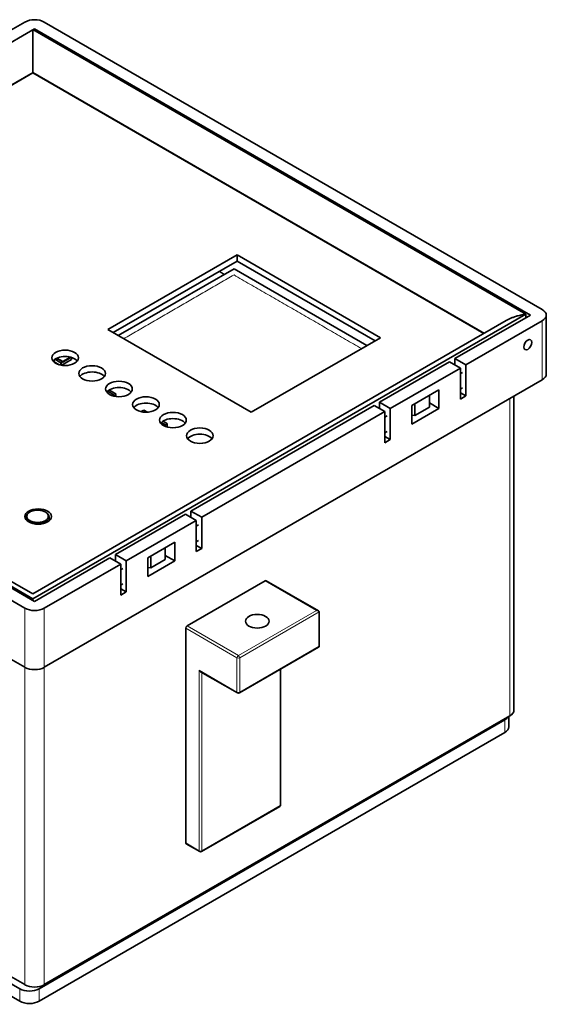
# Model space of a CAD drawing. Units: millimetres. Extents: x 17 to 417, y 7 to 294.
# Drawn here: x 347 to 417, y 165 to 294 of the extents above; entities that cross this region are included whole.
import ezdxf

# ---------------------------------------------------------------- set-up
doc = ezdxf.new("R2010")
doc.units = ezdxf.units.MM
doc.layers.add('1', color=7, linetype='Continuous', true_color=0xffffff)

msp = doc.modelspace()

# ---------------------------------------------------------------- linework, layer by layer
at = {"layer": '1', "color": 18, "linetype": 'Continuous', "lineweight": 35}
for p, q in [((348.16, 294.16), (338.12, 288.36)), ((416.04, 256.44), (350.71, 294.16)), ((349.44, 293.26), (339.54, 287.55)), ((349.19, 293.19), (413.89, 255.84)), ((349.44, 293.05), (349.44, 293.26)), ((414.49, 255.7), (349.44, 293.26)), ((349.19, 287.47), (289.99, 253.3)), ((349.19, 287.58), (349.19, 287.47)), ((408.38, 253.3), (349.19, 287.47)), ((376, 263.6), (359.03, 253.81)), ((376, 262.79), (376, 263.6)), ((394.81, 252.74), (376, 263.6)), ((376, 262.79), (359.74, 253.4)), ((394.1, 252.34), (376, 262.79)), ((375.6, 261.79), (360.4, 253.01)), ((393.04, 251.72), (375.6, 261.79)), ((349.19, 218.48), (284.49, 255.84)), ((413.89, 255.84), (349.19, 218.48)), ((413.89, 255.36), (413.89, 255.84)), ((282.83, 254.97), (348.16, 217.25)), ((284.38, 255.7), (349.44, 218.14)), ((349.19, 219.12), (287.07, 254.98)), ((411.31, 254.98), (349.19, 219.12)), ((404.59, 249.99), (414.49, 255.7)), ((406, 249.17), (416.04, 254.97)), ((416.57, 247.95), (416.57, 255.7)), ((359.03, 253.81), (377.84, 242.95)), ((377.84, 242.95), (394.81, 252.74)), ((352.02, 249.86), (352.02, 249.56)), ((352.02, 249.56), (352.65, 249.19)), ((352.08, 249.91), (352.9, 249.44)), ((353.14, 249.59), (352.33, 250.05)), ((352.35, 250.06), (353.14, 249.61)), ((352.9, 249.44), (353.15, 249.58)), ((352.9, 249.13), (352.9, 249.44)), ((353.13, 249.56), (352.91, 249.43)), ((352.91, 249.43), (352.91, 249.13)), ((354.05, 250.07), (353.13, 249.54)), ((353.13, 249.23), (354.05, 249.76)), ((353.13, 249.54), (353.13, 249.56)), ((353.14, 249.61), (354.04, 250.13)), ((353.15, 249.58), (353.14, 249.59)), ((354.04, 250.13), (353.82, 250.26)), ((354.22, 250.18), (354.05, 250.09)), ((354.05, 250.09), (354.05, 250.07)), ((354.05, 249.76), (354.27, 249.89)), ((354.27, 249.89), (354.27, 250.16)), ((394.69, 244.27), (403.88, 249.58)), ((405.3, 248.76), (403.88, 249.58)), ((406, 249.17), (404.59, 249.99)), ((404.59, 249.99), (404.59, 249.17)), ((352.95, 249.12), (353.13, 249.23)), ((396.1, 243.45), (405.3, 248.76)), ((405.3, 248.76), (405.3, 244.68)), ((405.3, 248.02), (405.58, 248.18)), ((406, 249.17), (406, 245.09)), ((282.83, 247.21), (348.16, 209.49)), ((350.71, 209.49), (416.04, 247.21)), ((359.03, 245.7), (358.97, 245.66)), ((359.27, 245.84), (359.02, 245.7)), ((359.02, 245.7), (359.02, 245.69)), ((359.88, 245.21), (359.03, 245.7)), ((360.15, 245.33), (359.27, 245.84)), ((402.47, 245.9), (398.93, 243.86)), ((402.47, 243.45), (402.47, 245.9)), ((405.3, 245.98), (405.58, 246.14)), ((406, 245.09), (405.3, 245.5)), ((359.71, 245.11), (359.88, 245.21)), ((359.89, 245.14), (359.79, 245.09)), ((359.87, 245.2), (359.89, 245.19)), ((360.11, 245.29), (359.89, 245.16)), ((359.89, 245.19), (359.9, 245.19)), ((359.89, 245.16), (359.89, 245.14)), ((359.9, 245.19), (360.15, 245.33)), ((360.11, 245.02), (360.11, 245.29)), ((396.1, 243.45), (394.69, 244.27)), ((394.69, 244.27), (394.69, 243.45)), ((401.23, 243.63), (401.23, 245.19)), ((405.3, 244.68), (406, 245.09)), ((412.33, 203.85), (412.33, 245.07)), ((363.52, 243.11), (363.39, 243.03)), ((363.76, 243.25), (363.51, 243.1)), ((363.51, 243.1), (363.51, 243.1)), ((363.75, 242.97), (363.52, 243.11)), ((364.25, 242.96), (363.76, 243.25)), ((369.94, 229.98), (393.98, 243.86)), ((371.36, 229.17), (395.4, 243.05)), ((395.4, 243.05), (393.98, 243.86)), ((395.4, 243.05), (395.4, 238.96)), ((396.1, 243.45), (396.1, 239.37)), ((398.93, 243.86), (398.93, 241.41)), ((398.93, 241.41), (402.47, 243.45)), ((399.33, 242.53), (399.33, 244.09)), ((399.33, 242.53), (401.23, 243.63)), ((402.47, 243.45), (401.23, 244.17)), ((366.61, 241.32), (366.08, 241.63)), ((366.89, 241.44), (366.29, 241.79)), ((395.4, 242.3), (395.68, 242.47)), ((398.93, 242.59), (399.33, 242.53)), ((366.39, 241.19), (366.61, 241.32)), ((366.63, 241.26), (366.45, 241.16)), ((366.61, 241.32), (366.63, 241.3)), ((366.84, 241.4), (366.63, 241.27)), ((366.63, 241.3), (366.64, 241.3)), ((366.63, 241.27), (366.63, 241.26)), ((366.64, 241.3), (366.89, 241.44)), ((366.77, 241.03), (366.84, 241.07)), ((366.84, 241.07), (366.84, 241.4)), ((395.4, 240.26), (395.68, 240.42)), ((396.1, 239.37), (395.4, 239.78)), ((395.4, 238.96), (396.1, 239.37)), ((371.36, 229.17), (369.94, 229.98)), ((369.94, 229.98), (369.94, 229.17)), ((348.33, 229.28), (348.29, 228.89)), ((351.39, 228.73), (351.34, 229.28)), ((360.04, 224.27), (369.23, 229.57)), ((361.46, 223.45), (370.65, 228.76)), ((370.65, 228.76), (369.23, 229.57)), ((370.65, 228.76), (370.65, 224.68)), ((371.36, 229.17), (371.36, 225.08)), ((370.65, 228.01), (370.93, 228.18)), ((370.65, 225.97), (370.93, 226.14)), ((367.82, 225.9), (364.28, 223.86)), ((366.58, 223.62), (366.58, 225.18)), ((367.82, 223.45), (367.82, 225.9)), ((371.36, 225.08), (370.65, 225.49)), ((370.65, 224.68), (371.36, 225.08)), ((349.44, 218.14), (359.33, 223.86)), ((360.75, 223.04), (359.33, 223.86)), ((361.46, 223.45), (360.04, 224.27)), ((360.04, 224.27), (360.04, 223.45)), ((364.28, 223.86), (364.28, 221.41)), ((364.68, 222.52), (364.68, 224.09)), ((364.68, 222.52), (366.58, 223.62)), ((367.82, 223.45), (366.58, 224.17)), ((350.71, 217.25), (360.75, 223.04)), ((360.75, 223.04), (360.75, 218.96)), ((360.75, 222.3), (361.03, 222.46)), ((361.46, 223.45), (361.46, 219.37)), ((364.28, 221.41), (367.82, 223.45)), ((364.28, 222.59), (364.68, 222.52)), ((360.75, 220.26), (361.03, 220.42)), ((361.46, 219.37), (360.75, 219.78)), ((379.71, 220.83), (369.45, 214.92)), ((386.67, 216.9), (379.83, 220.85)), ((349.19, 218.29), (349.19, 218.48)), ((360.75, 218.96), (361.46, 219.37)), ((386.78, 212.26), (386.78, 216.75)), ((369.28, 214.61), (369.28, 186.44)), ((376.3, 206.13), (386.67, 212.12)), ((371.22, 208.91), (376.05, 206.13)), ((381.72, 191.44), (381.72, 209.26)), ((411.8, 203.12), (350.71, 167.85)), ((411.65, 201.68), (411.65, 203.03)), ((350.03, 167.31), (411.12, 202.58)), ((350.03, 165.68), (411.12, 200.95)), ((371.35, 185.3), (381.6, 191.22)), ((369.33, 186.33), (371.1, 185.3)), ((338.68, 172.39), (347.48, 167.31)), ((348.16, 167.85), (339.36, 172.93)), ((338.68, 170.76), (347.48, 165.68))]:
    msp.add_line(p, q, dxfattribs=at)
at = {"layer": '1', "color": 8, "linetype": 'Continuous', "lineweight": 18}
for p, q in [((289.9, 253.35), (349.19, 287.58)), ((349.19, 287.58), (408.47, 253.35)), ((416.04, 254.97), (416.04, 247.21)), ((411.8, 203.12), (411.8, 244.76)), ((386.42, 216.96), (379.71, 220.83)), ((348.16, 217.25), (348.16, 209.49)), ((350.71, 217.25), (350.71, 209.49)), ((386.42, 216.96), (376.17, 211.04)), ((386.78, 216.75), (376.35, 210.73)), ((375.99, 210.73), (369.28, 214.61)), ((376.17, 211.04), (369.45, 214.92)), ((376.35, 206.24), (386.78, 212.26)), ((375.99, 210.73), (375.99, 206.24)), ((376.35, 210.73), (376.35, 206.24)), ((348.16, 167.85), (348.16, 209.49)), ((350.71, 167.85), (350.71, 209.49)), ((371.04, 185.42), (371.04, 209.1)), ((371.04, 209.1), (375.99, 206.24)), ((371.4, 185.42), (371.4, 208.81)), ((381.65, 209.22), (381.65, 191.34)), ((411.12, 202.58), (411.12, 200.95)), ((381.65, 191.34), (371.4, 185.42)), ((371.04, 185.42), (369.28, 186.44)), ((347.48, 167.31), (347.48, 165.68)), ((350.03, 167.31), (350.03, 165.68))]:
    msp.add_line(p, q, dxfattribs=at)
at = {"layer": '1', "color": 18, "linetype": 'Continuous', "lineweight": 35}
for centre, start, end in [((376.17, 206.34), 240, 300), ((381.47, 191.44), 300, 0), ((371.22, 185.52), 240, 300)]:
    msp.add_arc(centre, 0.25, start, end, dxfattribs=at)
for centre, major_axis, start_param, end_param in [((349.44, 293.42), (-1.8, 0), 3.926991, 5.497787), ((414.77, 255.7), (-1.8, 0), 2.356194, 3.926991), ((353.44, 249.27), (-1.75, 0), 3.55756, 5.867219), ((356.98, 247.23), (-1.75, 0), 3.55756, 5.867219), ((414.77, 247.95), (1.8, 0), 5.497787, 6.283185), ((360.51, 245.19), (-1.75, 0), 3.55756, 5.867219), ((364.05, 243.15), (-1.75, 0), 3.55756, 5.867219), ((367.59, 241.11), (-1.75, 0), 3.55756, 5.867219), ((371.12, 239.07), (-1.75, 0), 3.55756, 5.867219), ((349.91, 228.45), (-1.75, 0), 3.55756, 3.730249), ((379.71, 220.63), (0.125, 0.217), 0.000001, 0.785398), ((349.44, 217.98), (-1.8, 0), 0.785398, 2.356194), ((369.45, 214.71), (0.125, 0.217), 0.785398, 2.356194), ((349.44, 210.22), (1.8, 0), 3.926991, 5.497787), ((409.85, 203.32), (-1.8, 0), 2.356194, 2.805958), ((410.53, 203.85), (1.8, 0), 5.497787, 6.283185), ((409.85, 201.68), (1.8, 0), 5.497787, 6.283185), ((369.45, 186.54), (0.125, 0.217), 2.356195, 3.141593), ((348.76, 168.04), (-1.8, 0), 0.785398, 2.356194), ((349.44, 168.58), (1.8, 0), 3.926991, 5.497787), ((348.76, 166.41), (1.8, 0), 3.926991, 5.497787)]:
    msp.add_ellipse(centre, major_axis=major_axis, ratio=0.57735, start_param=start_param, end_param=end_param, dxfattribs=at)
for centre, major_axis in [((414.14, 251.82), (0.375, 0.65)), ((353.44, 250.09), (-1.75, 0)), ((356.98, 248.05), (-1.75, 0)), ((360.51, 246.01), (-1.75, 0)), ((364.05, 243.97), (-1.75, 0)), ((367.59, 241.93), (-1.75, 0)), ((371.12, 239.88), (-1.75, 0)), ((349.91, 229.27), (-1.75, 0)), ((378.65, 215.53), (-1.55, 0))]:
    msp.add_ellipse(centre, major_axis=major_axis, ratio=0.57735, dxfattribs=at)
at = {"layer": '1', "color": 8, "linetype": 'Continuous', "lineweight": 18}
for centre, major_axis, start_param, end_param in [((376.17, 210.83), (0.125, 0.217), 0.785398, 2.356194), ((376.17, 210.83), (-0.25, 0), 0.785398, 2.356194), ((376.17, 210.83), (0.125, -0.217), 0.785398, 2.356194), ((376.17, 206.34), (0.125, 0.217), 2.356195, 3.141593), ((376.17, 206.34), (0.25, 0), 3.926991, 5.497787), ((376.17, 206.34), (0.125, -0.217), 0.000001, 0.785398), ((381.47, 191.44), (-0.125, 0.217), 3.141593, 3.926991), ((381.47, 191.44), (0.25, 0), 5.497787, 6.283186), ((371.22, 185.52), (0.125, 0.217), 2.356195, 3.141593), ((371.22, 185.52), (0.25, 0), 3.926991, 5.497787), ((371.22, 185.52), (0.125, -0.217), 0.000001, 0.785398)]:
    msp.add_ellipse(centre, major_axis=major_axis, ratio=0.57735, start_param=start_param, end_param=end_param, dxfattribs=at)
at = {"layer": '1', "color": 18, "linetype": 'Continuous', "lineweight": 35}
for points, knots in [([(349.19, 287.58), (349.19, 287.61), (349.19, 287.68), (349.19, 287.78), (349.19, 287.88), (349.19, 287.99), (349.19, 288.1), (349.19, 288.21), (349.19, 288.32), (349.19, 288.44), (349.19, 288.56), (349.19, 288.85), (349.19, 289.35), (349.19, 290.07), (349.19, 290.83), (349.19, 291.47), (349.19, 292), (349.19, 292.35), (349.19, 292.66), (349.19, 292.93), (349.19, 293.1), (349.19, 293.19)], [0, 0, 0, 0, 0.018974, 0.037995, 0.057078, 0.076242, 0.0955, 0.11487, 0.134368, 0.154008, 0.173805, 0.193775, 0.299932, 0.414491, 0.539381, 0.678913, 0.752587, 0.831936, 0.88408, 0.940099, 1, 1, 1, 1]), ([(411.3, 254.98), (411.53, 255.11), (411.89, 255.29), (412.43, 255.49), (412.82, 255.61), (413.2, 255.71), (413.53, 255.78), (413.77, 255.82), (413.89, 255.84)], [0, 0, 0, 0, 0.289509, 0.452532, 0.628113, 0.743495, 0.867452, 1, 1, 1, 1]), ([(348.84, 228.73), (348.87, 228.71), (348.9, 228.69), (348.97, 228.66), (349.05, 228.63), (349.13, 228.6), (349.18, 228.58), (349.19, 228.58), (349.21, 228.57), (349.22, 228.57), (349.25, 228.56), (349.27, 228.56), (349.34, 228.54), (349.42, 228.52), (349.51, 228.51), (349.58, 228.5), (349.61, 228.5), (349.65, 228.5), (349.67, 228.49), (349.68, 228.49), (349.74, 228.49), (349.83, 228.49), (349.97, 228.49), (350.06, 228.5), (350.12, 228.51), (350.13, 228.51), (350.15, 228.51), (350.16, 228.51), (350.2, 228.52), (350.22, 228.52), (350.28, 228.53), (350.37, 228.55), (350.45, 228.57), (350.51, 228.59), (350.54, 228.6), (350.57, 228.61), (350.59, 228.62), (350.6, 228.62), (350.65, 228.64), (350.73, 228.67), (350.79, 228.71), (350.86, 228.75), (350.89, 228.77), (350.93, 228.79), (350.93, 228.8), (350.95, 228.81), (350.95, 228.81), (350.98, 228.83), (350.99, 228.84), (351.03, 228.87), (351.07, 228.92), (351.11, 228.97), (351.14, 229), (351.15, 229.02), (351.16, 229.03), (351.16, 229.04), (351.17, 229.05), (351.19, 229.09), (351.21, 229.14), (351.23, 229.22), (351.24, 229.27), (351.24, 229.31), (351.24, 229.32), (351.24, 229.33), (351.24, 229.35), (351.24, 229.37), (351.23, 229.41), (351.21, 229.46), (351.19, 229.51), (351.17, 229.55), (351.16, 229.56), (351.15, 229.58), (351.15, 229.59), (351.14, 229.6), (351.12, 229.63), (351.07, 229.69), (351.03, 229.73), (350.99, 229.76), (350.97, 229.78), (350.95, 229.8), (350.94, 229.81), (350.93, 229.81), (350.89, 229.84), (350.83, 229.88), (350.73, 229.93), (350.65, 229.96), (350.61, 229.98), (350.6, 229.98), (350.58, 229.99), (350.57, 230), (350.54, 230.01), (350.52, 230.01), (350.46, 230.03), (350.37, 230.05), (350.29, 230.07), (350.22, 230.08), (350.19, 230.09), (350.15, 230.09), (350.13, 230.1), (350.12, 230.1), (350.06, 230.1), (349.97, 230.11), (349.88, 230.12), (349.79, 230.12), (349.74, 230.11), (349.68, 230.11), (349.67, 230.11), (349.65, 230.11), (349.64, 230.11), (349.6, 230.1), (349.58, 230.1), (349.51, 230.09), (349.42, 230.08), (349.34, 230.06), (349.27, 230.05), (349.25, 230.04), (349.22, 230.03), (349.21, 230.03), (349.19, 230.03), (349.14, 230.01), (349.05, 229.98), (348.98, 229.95), (348.9, 229.91), (348.87, 229.9), (348.83, 229.87), (348.82, 229.87), (348.81, 229.86), (348.78, 229.84), (348.76, 229.83), (348.72, 229.8), (348.66, 229.76), (348.61, 229.71), (348.58, 229.67), (348.57, 229.66), (348.56, 229.64), (348.55, 229.64), (348.54, 229.63), (348.52, 229.6), (348.48, 229.54), (348.45, 229.46), (348.44, 229.41), (348.43, 229.38), (348.43, 229.37), (348.43, 229.36), (348.42, 229.34), (348.42, 229.29), (348.43, 229.22), (348.44, 229.17), (348.46, 229.13), (348.46, 229.12), (348.47, 229.1), (348.47, 229.09), (348.48, 229.08), (348.49, 229.05), (348.53, 228.99), (348.57, 228.94), (348.6, 228.91), (348.62, 228.89), (348.64, 228.87), (348.65, 228.86), (348.65, 228.86), (348.69, 228.83), (348.71, 228.81), (348.76, 228.78), (348.77, 228.77), (348.8, 228.75), (348.82, 228.74), (348.84, 228.73)], [0, 0, 0, 0, 0.015625, 0.015625, 0.03125, 0.046875, 0.046875, 0.050781, 0.050781, 0.054688, 0.054688, 0.0625, 0.0625, 0.078125, 0.09375, 0.09375, 0.101563, 0.105469, 0.105469, 0.109375, 0.109375, 0.125, 0.140625, 0.15625, 0.15625, 0.160156, 0.160156, 0.164063, 0.164063, 0.171875, 0.171875, 0.1875, 0.203125, 0.203125, 0.210938, 0.214844, 0.214844, 0.21875, 0.21875, 0.234375, 0.25, 0.25, 0.265625, 0.265625, 0.269531, 0.269531, 0.273438, 0.273438, 0.28125, 0.28125, 0.296875, 0.3125, 0.3125, 0.320313, 0.320313, 0.324219, 0.324219, 0.328125, 0.34375, 0.359375, 0.375, 0.375, 0.378906, 0.378906, 0.382813, 0.390625, 0.390625, 0.40625, 0.421875, 0.421875, 0.429688, 0.429688, 0.433594, 0.433594, 0.4375, 0.453125, 0.46875, 0.46875, 0.476563, 0.480469, 0.480469, 0.484375, 0.484375, 0.5, 0.515625, 0.53125, 0.53125, 0.535156, 0.535156, 0.539063, 0.539063, 0.546875, 0.546875, 0.5625, 0.578125, 0.578125, 0.585938, 0.589844, 0.589844, 0.59375, 0.59375, 0.609375, 0.625, 0.625, 0.640625, 0.640625, 0.644531, 0.644531, 0.648438, 0.648438, 0.65625, 0.65625, 0.671875, 0.6875, 0.6875, 0.695313, 0.695313, 0.699219, 0.699219, 0.703125, 0.71875, 0.734375, 0.734375, 0.75, 0.75, 0.753906, 0.753906, 0.757813, 0.765625, 0.765625, 0.78125, 0.796875, 0.796875, 0.804688, 0.804688, 0.808594, 0.808594, 0.8125, 0.828125, 0.84375, 0.859375, 0.859375, 0.863281, 0.863281, 0.867188, 0.875, 0.890625, 0.90625, 0.90625, 0.914063, 0.914063, 0.917969, 0.917969, 0.921875, 0.9375, 0.953125, 0.953125, 0.960938, 0.964844, 0.964844, 0.96875, 0.96875, 0.984375, 0.984375, 0.992188, 0.992188, 1, 1, 1, 1]), ([(348.33, 229.28), (348.33, 229.32), (348.34, 229.36), (348.37, 229.45), (348.4, 229.51), (348.48, 229.61), (348.52, 229.66), (348.63, 229.76), (348.7, 229.8), (348.78, 229.85), (348.8, 229.86), (348.81, 229.87)], [0, 0, 0, 0, 0.179863, 0.179863, 0.434445, 0.434445, 0.689027, 0.689027, 0.94361, 0.94361, 1, 1, 1, 1]), ([(350.85, 229.87), (350.87, 229.86), (350.88, 229.85), (350.97, 229.8), (351.03, 229.76), (351.14, 229.66), (351.19, 229.61), (351.26, 229.51), (351.29, 229.45), (351.32, 229.36), (351.33, 229.32), (351.34, 229.28)], [0, 0, 0, 0, 0.055187, 0.055187, 0.310094, 0.310094, 0.565001, 0.565001, 0.819908, 0.819908, 1, 1, 1, 1]), ([(386.42, 216.96), (386.44, 216.96), (386.47, 216.96), (386.51, 216.95), (386.57, 216.94), (386.64, 216.92), (386.7, 216.88), (386.74, 216.85), (386.77, 216.8), (386.77, 216.77), (386.78, 216.75)], [0, 0, 0, 0, 0.100276, 0.181962, 0.245058, 0.495017, 0.626796, 0.743158, 0.875903, 1, 1, 1, 1]), ([(386.67, 212.12), (386.68, 212.12), (386.71, 212.14), (386.74, 212.17), (386.77, 212.21), (386.77, 212.25), (386.78, 212.26)], [0, 0, 0, 0, 0.165091, 0.42541, 0.722378, 1, 1, 1, 1]), ([(371.22, 208.91), (371.21, 208.92), (371.17, 208.94), (371.13, 208.98), (371.08, 209.05), (371.06, 209.08), (371.04, 209.1)], [0, 0, 0, 0, 0.104986, 0.557003, 0.740655, 1, 1, 1, 1])]:
    msp.add_open_spline(points, degree=3, knots=knots, dxfattribs=at)
msp.add_open_spline([(374.32, 261.05), (373.65, 261.43)], degree=1, dxfattribs=at)
at = {"layer": '1', "color": 8, "linetype": 'Continuous', "lineweight": 18}
for points in [[(361.11, 252.6), (375.6, 260.97)], [(375.6, 260.97), (392.33, 251.31)]]:
    msp.add_open_spline(points, degree=1, dxfattribs=at)
for points, knots in [([(348.77, 228.61), (348.7, 228.65), (348.63, 228.7), (348.52, 228.79), (348.48, 228.84), (348.4, 228.95), (348.37, 229), (348.33, 229.11), (348.32, 229.17), (348.32, 229.24), (348.33, 229.26), (348.33, 229.28)], [0, 0, 0, 0, 0.23291, 0.23291, 0.46582, 0.46582, 0.698731, 0.698731, 0.931641, 0.931641, 1, 1, 1, 1]), ([(351.34, 229.28), (351.34, 229.26), (351.34, 229.24), (351.34, 229.17), (351.33, 229.11), (351.29, 229), (351.26, 228.95), (351.19, 228.84), (351.14, 228.79), (351.03, 228.7), (350.97, 228.65), (350.83, 228.57), (350.75, 228.54), (350.59, 228.47), (350.5, 228.45), (350.32, 228.4), (350.22, 228.39), (350.03, 228.36), (349.93, 228.36), (349.73, 228.36), (349.63, 228.36), (349.44, 228.39), (349.35, 228.4), (349.16, 228.45), (349.08, 228.47), (348.91, 228.54), (348.84, 228.57), (348.77, 228.61)], [0, 0, 0, 0, 0.023874, 0.023874, 0.105218, 0.105218, 0.186562, 0.186562, 0.267906, 0.267906, 0.34925, 0.34925, 0.430593, 0.430593, 0.511937, 0.511937, 0.593281, 0.593281, 0.674625, 0.674625, 0.755969, 0.755969, 0.837312, 0.837312, 0.918656, 0.918656, 1, 1, 1, 1])]:
    msp.add_open_spline(points, degree=3, knots=knots, dxfattribs=at)

doc.saveas('drawing.dxf')
